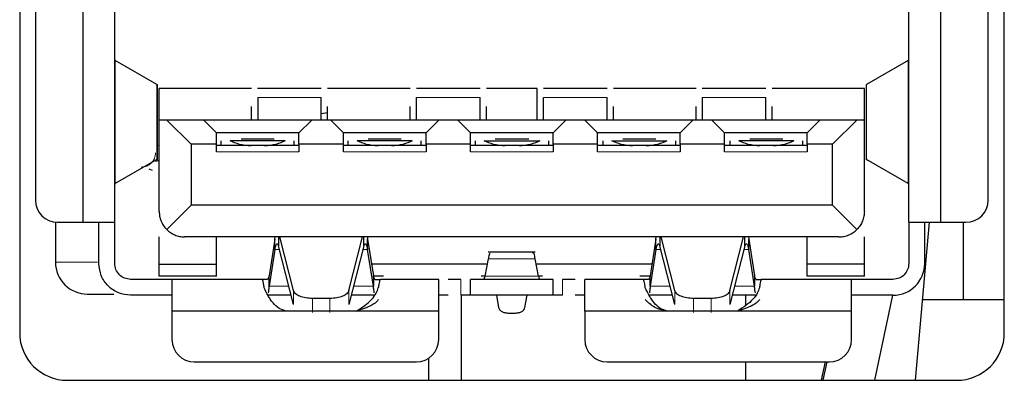
# Model space of a CAD drawing. Units: millimetres. Extents: x 0 to 414, y 0 to 297.
# Drawn here: x 357 to 364, y 175 to 177 of the extents above; entities that cross this region are included whole.
import ezdxf

# ---------------------------------------------------------------- set-up
doc = ezdxf.new("R2010")
doc.units = ezdxf.units.MM

msp = doc.modelspace()

# ---------------------------------------------------------------- linework, layer by layer
at = {"color": 7, "linetype": 'Continuous', "lineweight": 30}
for p, q in [((357.3999, 181.2294), (357.3999, 175.2094)), ((363.5999, 175.2094), (363.5999, 181.2294)), ((357.7986, 175.906), (357.7986, 180.634)), ((363.1986, 180.634), (363.1986, 175.906)), ((357.4986, 180.494), (357.4986, 176.046)), ((363.4986, 176.046), (363.4986, 180.494)), ((362.9986, 175.906), (362.9986, 177.5736)), ((357.9986, 175.906), (357.9986, 177.5376)), ((357.9986, 176.9301), (358.0016, 176.9257)), ((358.2642, 176.7751), (358.0016, 176.9257)), ((362.9955, 176.9257), (362.7329, 176.7751)), ((362.9955, 176.9257), (362.9986, 176.9301)), ((358.2679, 176.3005), (358.2679, 176.7756)), ((362.7293, 176.7756), (362.7293, 176.3005)), ((358.8586, 176.7496), (358.2786, 176.7496)), ((358.2786, 176.5496), (358.2786, 176.7496)), ((359.2991, 176.7505), (358.898, 176.7505)), ((359.8586, 176.7496), (359.3386, 176.7496)), ((360.2991, 176.7505), (359.898, 176.7505)), ((360.6586, 176.7496), (360.3386, 176.7496)), ((360.6586, 176.5496), (360.6586, 176.7496)), ((361.0991, 176.7505), (360.698, 176.7505)), ((361.6586, 176.7496), (361.1386, 176.7496)), ((362.0991, 176.7505), (361.698, 176.7505)), ((362.7186, 176.7496), (362.1386, 176.7496)), ((362.7186, 176.5496), (362.7186, 176.7496)), ((358.8986, 176.6705), (358.8981, 176.6705)), ((358.8986, 176.6931), (358.8986, 176.5497)), ((359.2986, 176.5497), (359.2986, 176.6931)), ((359.8986, 176.6705), (359.8981, 176.6705)), ((359.8986, 176.5497), (359.8986, 176.6931)), ((360.2986, 176.5497), (360.2986, 176.6931)), ((360.6986, 176.6705), (360.6981, 176.6705)), ((360.6986, 176.5497), (360.6986, 176.6931)), ((361.0986, 176.5497), (361.0986, 176.6931)), ((361.0991, 176.6705), (361.0986, 176.6705)), ((361.6986, 176.6705), (361.6981, 176.6705)), ((361.6986, 176.5497), (361.6986, 176.6931)), ((362.0986, 176.5497), (362.0986, 176.6931)), ((362.0991, 176.6705), (362.0986, 176.6705)), ((358.8586, 176.5496), (358.8586, 176.6357)), ((359.3386, 176.5957), (359.2986, 176.5899)), ((359.3386, 176.5496), (359.3386, 176.6357)), ((359.8586, 176.5496), (359.8586, 176.6357)), ((360.3386, 176.5496), (360.3386, 176.6357)), ((361.1386, 176.5496), (361.1386, 176.6357)), ((361.6586, 176.5496), (361.6586, 176.6357)), ((362.1386, 176.5496), (362.1386, 176.6357)), ((358.2786, 175.9736), (358.2786, 176.5496)), ((358.3266, 176.5496), (358.2786, 176.5496)), ((358.5586, 176.5496), (358.3266, 176.5496)), ((358.4786, 176.3976), (358.3266, 176.5496)), ((358.5586, 176.5496), (358.6386, 176.4696)), ((359.2386, 176.5496), (358.5586, 176.5496)), ((359.1586, 176.4696), (359.2386, 176.5496)), ((359.3586, 176.5496), (359.2386, 176.5496)), ((359.3586, 176.5496), (359.4386, 176.4696)), ((360.0386, 176.5496), (359.3586, 176.5496)), ((359.9586, 176.4696), (360.0386, 176.5496)), ((360.1586, 176.5496), (360.0386, 176.5496)), ((360.1586, 176.5496), (360.2386, 176.4696)), ((360.8386, 176.5496), (360.1586, 176.5496)), ((360.7586, 176.4696), (360.8386, 176.5496)), ((360.9586, 176.5496), (360.8386, 176.5496)), ((360.9586, 176.5496), (361.0386, 176.4696)), ((361.6386, 176.5496), (360.9586, 176.5496)), ((361.5586, 176.4696), (361.6386, 176.5496)), ((361.7586, 176.5496), (361.6386, 176.5496)), ((361.7586, 176.5496), (361.8386, 176.4696)), ((362.4386, 176.5496), (361.7586, 176.5496)), ((362.3586, 176.4696), (362.4386, 176.5496)), ((362.6706, 176.5496), (362.4386, 176.5496)), ((362.5186, 176.3976), (362.6706, 176.5496)), ((362.7186, 176.5496), (362.6706, 176.5496)), ((362.7186, 175.9736), (362.7186, 176.5496)), ((358.6386, 176.3976), (358.6386, 176.4696)), ((359.1586, 176.4696), (358.6386, 176.4696)), ((359.1586, 176.3976), (359.1586, 176.4696)), ((359.4386, 176.3976), (359.4386, 176.4696)), ((359.9586, 176.4696), (359.4386, 176.4696)), ((359.9586, 176.3976), (359.9586, 176.4696)), ((360.2386, 176.3976), (360.2386, 176.4696)), ((360.7586, 176.4696), (360.2386, 176.4696)), ((360.7586, 176.3976), (360.7586, 176.4696)), ((361.0386, 176.3976), (361.0386, 176.4696)), ((361.5586, 176.4696), (361.0386, 176.4696)), ((361.5586, 176.3976), (361.5586, 176.4696)), ((361.8386, 176.3976), (361.8386, 176.4696)), ((362.3586, 176.4696), (361.8386, 176.4696)), ((362.3586, 176.3976), (362.3586, 176.4696)), ((358.4786, 176.3976), (358.4786, 176.0136)), ((358.6386, 176.3976), (358.4786, 176.3976)), ((358.6386, 176.3496), (358.6386, 176.3976)), ((358.6686, 176.3896), (358.6686, 176.4196)), ((359.0718, 176.4196), (358.7254, 176.4196)), ((359.0025, 176.4296), (358.7947, 176.4296)), ((359.1286, 176.3896), (359.1286, 176.4196)), ((359.1586, 176.3976), (359.1586, 176.3496)), ((359.4386, 176.3976), (359.1586, 176.3976)), ((359.4386, 176.3496), (359.4386, 176.3976)), ((359.4686, 176.3896), (359.4686, 176.4196)), ((359.8718, 176.4196), (359.5254, 176.4196)), ((359.8025, 176.4296), (359.5947, 176.4296)), ((359.9286, 176.3896), (359.9286, 176.4196)), ((360.2386, 176.3976), (359.9586, 176.3976)), ((359.9586, 176.3976), (359.9586, 176.3496)), ((360.2386, 176.3496), (360.2386, 176.3976)), ((360.2686, 176.4196), (360.2686, 176.3896)), ((360.3254, 176.4196), (360.6754, 176.4196)), ((360.6061, 176.4296), (360.3947, 176.4296)), ((360.7322, 176.3896), (360.7322, 176.4196)), ((360.7586, 176.3976), (360.7586, 176.3496)), ((361.0386, 176.3976), (360.7586, 176.3976)), ((361.0386, 176.3496), (361.0386, 176.3976)), ((361.0722, 176.4196), (361.0722, 176.3896)), ((361.1291, 176.4196), (361.4754, 176.4196)), ((361.4061, 176.4296), (361.1983, 176.4296)), ((361.5322, 176.3896), (361.5322, 176.4196)), ((361.5586, 176.3976), (361.5586, 176.3496)), ((361.8386, 176.3976), (361.5586, 176.3976)), ((361.8386, 176.3496), (361.8386, 176.3976)), ((361.8722, 176.4196), (361.8722, 176.3896)), ((362.2754, 176.4196), (361.9291, 176.4196)), ((362.2061, 176.4296), (361.9983, 176.4296)), ((362.3322, 176.3896), (362.3322, 176.4196)), ((362.3586, 176.3976), (362.3586, 176.3496)), ((362.5186, 176.3976), (362.3586, 176.3976)), ((362.5186, 176.0136), (362.5186, 176.3976)), ((359.1586, 176.3896), (358.6386, 176.3896)), ((359.9586, 176.3896), (359.4386, 176.3896)), ((360.7586, 176.3896), (360.2386, 176.3896)), ((361.5586, 176.3896), (361.0386, 176.3896)), ((362.3586, 176.3896), (361.8386, 176.3896)), ((358.2642, 176.301), (358.0016, 176.1504)), ((362.9955, 176.1504), (362.7329, 176.301)), ((358.2121, 176.2427), (358.2334, 176.2345)), ((358.0016, 176.1504), (357.9986, 176.146)), ((362.9986, 176.146), (362.9955, 176.1504)), ((358.4786, 176.0136), (358.3254, 175.8605)), ((362.5186, 176.0136), (358.4786, 176.0136)), ((362.6717, 175.8605), (362.5186, 176.0136)), ((357.6252, 175.9067), (357.6252, 175.6536)), ((357.6386, 175.906), (357.7986, 175.906)), ((357.8986, 175.646), (357.8986, 175.906)), ((357.9986, 175.646), (357.9986, 175.906)), ((362.9986, 175.906), (362.9986, 175.646)), ((363.0398, 174.9094), (363.1278, 175.906)), ((363.0986, 175.646), (363.0986, 175.906)), ((363.1986, 175.906), (363.3586, 175.906)), ((363.3426, 175.4176), (363.3426, 175.906)), ((358.2786, 175.6418), (358.2786, 175.8136)), ((362.5586, 175.8136), (358.4386, 175.8136)), ((358.6386, 175.6418), (358.6386, 175.8136)), ((359.0062, 175.7987), (358.9704, 175.5675)), ((359.0062, 175.7987), (359.008, 175.8136)), ((359.0062, 175.7345), (359.0062, 175.7987)), ((359.0305, 175.8136), (359.0305, 175.7585)), ((359.1246, 175.4751), (359.0389, 175.8136)), ((359.4726, 175.4751), (359.5583, 175.8136)), ((359.5667, 175.7585), (359.5667, 175.8136)), ((359.5891, 175.8136), (359.5909, 175.7987)), ((359.5909, 175.7345), (359.5909, 175.7987)), ((359.5909, 175.7987), (359.6268, 175.5675)), ((361.4062, 175.7987), (361.3704, 175.5675)), ((361.4062, 175.7987), (361.408, 175.8136)), ((361.4062, 175.7345), (361.4062, 175.7987)), ((361.4305, 175.8136), (361.4305, 175.7585)), ((361.5246, 175.4751), (361.4389, 175.8136)), ((361.8726, 175.4751), (361.9583, 175.8136)), ((361.9667, 175.7585), (361.9667, 175.8136)), ((361.9891, 175.8136), (361.9909, 175.7987)), ((361.9909, 175.7345), (361.9909, 175.7987)), ((361.9909, 175.7987), (362.0268, 175.5675)), ((362.3586, 175.6418), (362.3586, 175.8136)), ((362.7186, 175.6418), (362.7186, 175.8136)), ((359.0062, 175.7345), (358.9704, 175.5032)), ((359.1246, 175.3868), (359.0305, 175.7585)), ((359.5667, 175.7585), (359.4726, 175.3868)), ((359.6268, 175.5032), (359.5909, 175.7345)), ((360.6463, 175.7181), (360.3508, 175.7181)), ((361.4062, 175.7345), (361.3704, 175.5032)), ((361.5246, 175.3868), (361.4305, 175.7585)), ((361.9667, 175.7585), (361.8726, 175.3868)), ((362.0268, 175.5032), (361.9909, 175.7345)), ((360.331, 175.5672), (360.3513, 175.6757)), ((360.6662, 175.5672), (360.6458, 175.6757)), ((358.2786, 175.6418), (358.6386, 175.6418)), ((358.2786, 175.5656), (358.2786, 175.6418)), ((358.6386, 175.5656), (358.6386, 175.6418)), ((360.345, 175.6418), (359.6153, 175.6418)), ((361.3819, 175.6418), (360.6522, 175.6418)), ((362.7186, 175.6418), (362.3586, 175.6418)), ((362.3586, 175.5656), (362.3586, 175.6418)), ((362.7186, 175.5656), (362.7186, 175.6418)), ((358.3586, 175.546), (358.0986, 175.546)), ((358.6386, 175.5656), (358.2786, 175.5656)), ((358.9258, 175.546), (358.3586, 175.546)), ((358.959, 175.546), (358.9258, 175.546)), ((358.9704, 175.5032), (358.9704, 175.5675)), ((359.6268, 175.5675), (359.6268, 175.5032)), ((359.6914, 175.5656), (359.6274, 175.5656)), ((359.6382, 175.546), (359.6714, 175.546)), ((360.0386, 175.546), (359.6714, 175.546)), ((360.1786, 175.546), (360.0986, 175.546)), ((360.2386, 175.446), (360.2386, 175.546)), ((360.7586, 175.546), (360.2386, 175.546)), ((360.3304, 175.5656), (360.3058, 175.5656)), ((360.6914, 175.5656), (360.6667, 175.5656)), ((360.7586, 175.446), (360.7586, 175.546)), ((360.8986, 175.546), (360.8186, 175.546)), ((361.3258, 175.546), (360.9586, 175.546)), ((361.3698, 175.5656), (361.3058, 175.5656)), ((361.359, 175.546), (361.3258, 175.546)), ((361.3704, 175.5032), (361.3704, 175.5675)), ((362.0268, 175.5675), (362.0268, 175.5032)), ((362.0382, 175.546), (362.0714, 175.546)), ((362.6386, 175.546), (362.0714, 175.546)), ((362.7186, 175.5656), (362.3586, 175.5656)), ((362.8986, 175.546), (362.6386, 175.546)), ((358.3586, 175.446), (358.0986, 175.446)), ((359.1096, 175.446), (358.959, 175.446)), ((359.3534, 175.4254), (359.2437, 175.4254)), ((359.6382, 175.446), (359.4876, 175.446)), ((360.1826, 174.9094), (360.1826, 175.446)), ((360.7586, 175.446), (360.2386, 175.446)), ((360.4016, 175.446), (360.4156, 175.3679)), ((360.5816, 175.3679), (360.5956, 175.446)), ((361.5096, 175.446), (361.359, 175.446)), ((361.7534, 175.4254), (361.6437, 175.4254)), ((362.0382, 175.446), (361.8876, 175.446)), ((361.9726, 175.3809), (361.9726, 175.446)), ((362.8986, 175.446), (362.6386, 175.446)), ((362.7846, 174.9094), (362.8982, 175.446)), ((363.5999, 175.4176), (363.0847, 175.4176)), ((359.0782, 175.3461), (358.3586, 175.346)), ((358.3586, 175.346), (358.3586, 175.1661)), ((359.519, 175.3461), (359.0782, 175.3461)), ((360.0386, 175.346), (359.519, 175.3461)), ((360.0386, 175.1661), (360.0386, 175.346)), ((361.4782, 175.3461), (360.9586, 175.346)), ((360.9586, 175.346), (360.9586, 175.1661)), ((361.4782, 175.3461), (361.4314, 175.3556)), ((361.919, 175.3461), (361.4782, 175.3461)), ((362.6386, 175.346), (361.919, 175.3461)), ((362.6386, 175.1661), (362.6386, 175.346)), ((360.4752, 175.3338), (360.522, 175.3338)), ((358.4986, 175.0261), (359.8986, 175.0261)), ((359.9753, 174.9094), (359.9753, 175.0489)), ((361.0986, 175.0261), (362.4986, 175.0261)), ((361.9726, 174.9094), (361.9726, 175.0261)), ((362.4719, 175.0261), (362.4472, 174.9094)), ((362.4819, 175.0261), (362.4572, 174.9094)), ((362.4822, 175.0261), (362.4575, 174.9094)), ((357.6999, 174.9094), (363.2999, 174.9094))]:
    msp.add_line(p, q, dxfattribs=at)
at = {"color": 8, "linetype": 'Continuous', "lineweight": 0}
for p, q in [((358.0016, 176.9257), (358.0016, 176.1504)), ((362.9955, 176.1504), (362.9955, 176.9257)), ((358.2642, 176.7751), (358.2642, 176.301)), ((362.7329, 176.7751), (362.7329, 176.301)), ((359.2986, 176.6931), (358.8986, 176.6931)), ((360.2986, 176.6931), (359.8986, 176.6931)), ((361.0986, 176.6931), (360.6986, 176.6931)), ((362.0986, 176.6931), (361.6986, 176.6931)), ((358.2786, 176.3908), (358.2679, 176.3894)), ((359.1586, 176.3496), (358.6386, 176.3496)), ((359.9586, 176.3496), (359.4386, 176.3496)), ((360.7586, 176.3496), (360.2386, 176.3496)), ((361.5586, 176.3496), (361.0386, 176.3496)), ((362.3586, 176.3496), (361.8386, 176.3496)), ((359.0366, 175.7345), (359.0062, 175.7345)), ((359.5909, 175.7345), (359.5606, 175.7345)), ((361.4366, 175.7345), (361.4062, 175.7345)), ((361.9909, 175.7345), (361.9606, 175.7345)), ((357.6252, 175.6536), (357.8894, 175.6536)), ((360.3513, 175.6757), (360.6458, 175.6757)), ((360.1786, 175.446), (360.1786, 175.546)), ((360.331, 175.5672), (360.6662, 175.5672)), ((360.8186, 175.546), (360.8186, 175.446)), ((359.0951, 175.5032), (358.9704, 175.5032)), ((359.1246, 175.4751), (359.1246, 175.3868)), ((359.4726, 175.3868), (359.4726, 175.4751)), ((359.6268, 175.5032), (359.5021, 175.5032)), ((361.4951, 175.5032), (361.3704, 175.5032)), ((361.5246, 175.4751), (361.5246, 175.3868)), ((361.8726, 175.3868), (361.8726, 175.4751)), ((362.0268, 175.5032), (361.9021, 175.5032)), ((359.2437, 175.3371), (359.2437, 175.4254)), ((359.3534, 175.3371), (359.3534, 175.4254)), ((361.6437, 175.3371), (361.6437, 175.4254)), ((361.7534, 175.3371), (361.7534, 175.4254))]:
    msp.add_line(p, q, dxfattribs=at)
at = {"color": 7, "linetype": 'Continuous', "lineweight": 30}
for centre, radius, start, end in [((357.6386, 176.046), 0.14, 180, 270), ((363.3586, 176.046), 0.14, 270, 360), ((357.8252, 175.6536), 0.2, 179.99984, 269.99984), ((362.8986, 175.646), 0.2, 270, 360), ((357.6999, 175.2094), 0.3, 180, 270), ((358.4986, 175.1661), 0.14, 180, 270), ((359.8986, 175.1661), 0.14, 270, 0), ((361.0986, 175.1661), 0.14, 180, 270), ((362.4986, 175.1661), 0.14, 270, 0), ((363.2999, 175.2094), 0.3, 270, 0)]:
    msp.add_arc(centre, radius, start, end, dxfattribs=at)
for points, knots in [([(358.2622, 176.7677), (358.2649, 176.7689), (358.2701, 176.7714), (358.2662, 176.7739), (358.2642, 176.7751)], [0, 0, 0, 0, 0.499785, 1, 1, 1, 1]), ([(358.8565, 176.3876), (358.8439, 176.3884), (358.8189, 176.3899), (358.7714, 176.3987), (358.7438, 176.4113), (358.7254, 176.4196)], [0, 0, 0, 0, 0.25118, 0.49993, 1, 1, 1, 1]), ([(359.0718, 176.4196), (359.0533, 176.4113), (359.0257, 176.3987), (358.9783, 176.3899), (358.9532, 176.3884), (358.9407, 176.3876)], [0, 0, 0, 0, 0.50007, 0.748797, 1, 1, 1, 1]), ([(359.6565, 176.3876), (359.6439, 176.3884), (359.6189, 176.3899), (359.5714, 176.3987), (359.5438, 176.4113), (359.5254, 176.4196)], [0, 0, 0, 0, 0.25118, 0.49993, 1, 1, 1, 1]), ([(359.8718, 176.4196), (359.8533, 176.4113), (359.8257, 176.3987), (359.7783, 176.3899), (359.7532, 176.3884), (359.7407, 176.3876)], [0, 0, 0, 0, 0.50007, 0.748797, 1, 1, 1, 1]), ([(360.4565, 176.3876), (360.4439, 176.3884), (360.4189, 176.3899), (360.3714, 176.3987), (360.3438, 176.4113), (360.3254, 176.4196)], [0, 0, 0, 0, 0.2511796, 0.4999299, 1, 1, 1, 1]), ([(360.6754, 176.4196), (360.657, 176.4113), (360.6294, 176.3987), (360.5819, 176.3899), (360.5569, 176.3884), (360.5443, 176.3876)], [0, 0, 0, 0, 0.50007, 0.748797, 1, 1, 1, 1]), ([(361.2601, 176.3876), (361.2476, 176.3884), (361.2226, 176.3899), (361.1751, 176.3987), (361.1475, 176.4113), (361.1291, 176.4196)], [0, 0, 0, 0, 0.25118, 0.49993, 1, 1, 1, 1]), ([(361.4754, 176.4196), (361.457, 176.4113), (361.4294, 176.3987), (361.3819, 176.3899), (361.3569, 176.3884), (361.3443, 176.3876)], [0, 0, 0, 0, 0.50007, 0.748797, 1, 1, 1, 1]), ([(362.0601, 176.3876), (362.0476, 176.3884), (362.0226, 176.3899), (361.9751, 176.3987), (361.9475, 176.4113), (361.9291, 176.4196)], [0, 0, 0, 0, 0.25118, 0.49993, 1, 1, 1, 1]), ([(362.2754, 176.4196), (362.257, 176.4113), (362.2294, 176.3987), (362.1819, 176.3899), (362.1569, 176.3884), (362.1443, 176.3876)], [0, 0, 0, 0, 0.50007, 0.748797, 1, 1, 1, 1]), ([(358.2513, 176.2991), (358.2507, 176.2971), (358.2493, 176.2924), (358.2679, 176.2943), (358.2786, 176.2954)], [0, 0, 0, 0, 0.42148, 1, 1, 1, 1]), ([(362.735, 176.3084), (362.7323, 176.3071), (362.727, 176.3047), (362.731, 176.3022), (362.7329, 176.301)], [0, 0, 0, 0, 0.499785, 1, 1, 1, 1]), ([(358.2786, 175.9736), (358.2791, 175.9638), (358.2803, 175.9434), (358.2894, 175.9131), (358.3045, 175.8838), (358.3181, 175.8687), (358.3254, 175.8605)], [0, 0, 0, 0, 0.190292, 0.39658, 0.672415, 1, 1, 1, 1]), ([(362.7186, 175.9736), (362.718, 175.9634), (362.7167, 175.9417), (362.707, 175.9113), (362.6919, 175.8828), (362.6788, 175.8683), (362.6717, 175.8605)], [0, 0, 0, 0, 0.198208, 0.42224, 0.68653, 1, 1, 1, 1]), ([(358.3254, 175.8605), (358.333, 175.8537), (358.347, 175.841), (358.3747, 175.826), (358.4053, 175.8157), (358.4278, 175.8143), (358.4386, 175.8136)], [0, 0, 0, 0, 0.3025202, 0.5633338, 0.7911143, 1, 1, 1, 1]), ([(362.5586, 175.8136), (362.5693, 175.8143), (362.5919, 175.8157), (362.6224, 175.8259), (362.6502, 175.8409), (362.6642, 175.8536), (362.6717, 175.8605)], [0, 0, 0, 0, 0.2083325, 0.4371698, 0.6966148, 1, 1, 1, 1]), ([(360.358, 175.7105), (360.3578, 175.7096), (360.3555, 175.7023), (360.3533, 175.6882), (360.3513, 175.6757)], [0, 0, 0, 0, 0.120336, 1, 1, 1, 1]), ([(360.6458, 175.6757), (360.6439, 175.6878), (360.6399, 175.7121), (360.6343, 175.7222), (360.6307, 175.7128), (360.629, 175.7085)], [0, 0, 0, 0, 0.349053, 0.698105, 1, 1, 1, 1]), ([(358.9325, 175.5322), (358.9314, 175.5363), (358.9291, 175.5443), (358.9269, 175.5455), (358.9258, 175.546)], [0, 0, 0, 0, 0.49989, 1, 1, 1, 1]), ([(358.9391, 175.4927), (358.938, 175.5007), (358.9358, 175.5167), (358.9336, 175.5277), (358.9325, 175.5322), (358.9325, 175.5322)], [0, 0, 0, 0, 0.49989, 0.99978, 1, 1, 1, 1]), ([(359.6647, 175.5322), (359.6636, 175.5271), (359.6614, 175.5169), (359.6591, 175.5008), (359.658, 175.4927)], [0, 0, 0, 0, 0.49989, 1, 1, 1, 1]), ([(359.6714, 175.546), (359.6702, 175.5454), (359.668, 175.544), (359.6658, 175.5368), (359.6647, 175.5322), (359.6647, 175.5322)], [0, 0, 0, 0, 0.49989, 0.99978, 1, 1, 1, 1]), ([(361.3325, 175.5322), (361.3325, 175.5322), (361.3314, 175.5368), (361.3291, 175.544), (361.3269, 175.5454), (361.3258, 175.546)], [0, 0, 0, 0, 0.0002205, 0.5001103, 1, 1, 1, 1]), ([(361.3391, 175.4927), (361.338, 175.5008), (361.3358, 175.5169), (361.3336, 175.5271), (361.3325, 175.5322)], [0, 0, 0, 0, 0.50011, 1, 1, 1, 1]), ([(362.0647, 175.5322), (362.0647, 175.5322), (362.0636, 175.5277), (362.0614, 175.5167), (362.0591, 175.5007), (362.058, 175.4927)], [0, 0, 0, 0, 0.000221, 0.50011, 1, 1, 1, 1]), ([(362.0714, 175.546), (362.0702, 175.5455), (362.068, 175.5443), (362.0658, 175.5363), (362.0647, 175.5322)], [0, 0, 0, 0, 0.5001098, 1, 1, 1, 1]), ([(358.9778, 175.4212), (358.9731, 175.4286), (358.957, 175.454), (358.9465, 175.4767), (358.9391, 175.4927)], [0, 0, 0, 0, 0.293936, 1, 1, 1, 1]), ([(358.9704, 175.5032), (358.9694, 175.4947), (358.9675, 175.4776), (358.9656, 175.4666), (358.9647, 175.4611)], [0, 0, 0, 0, 0.5003528, 1, 1, 1, 1]), ([(359.519, 175.3461), (359.5381, 175.3576), (359.5738, 175.3792), (359.6166, 175.4181), (359.6469, 175.4577), (359.6544, 175.4813), (359.658, 175.4927)], [0, 0, 0, 0, 0.3002302, 0.5588186, 0.786797, 1, 1, 1, 1]), ([(359.6325, 175.461), (359.6325, 175.461), (359.6316, 175.4659), (359.6297, 175.4779), (359.6278, 175.4948), (359.6268, 175.5032)], [0, 0, 0, 0, 0.000709, 0.500355, 1, 1, 1, 1]), ([(361.3778, 175.4212), (361.3731, 175.4286), (361.357, 175.454), (361.3465, 175.4767), (361.3391, 175.4927)], [0, 0, 0, 0, 0.2939429, 1, 1, 1, 1]), ([(361.3704, 175.5032), (361.3694, 175.4947), (361.3675, 175.4776), (361.3656, 175.4666), (361.3647, 175.4611)], [0, 0, 0, 0, 0.500353, 1, 1, 1, 1]), ([(362.058, 175.4927), (362.0543, 175.4813), (362.0467, 175.4576), (362.0164, 175.4178), (361.9736, 175.379), (361.9381, 175.3576), (361.919, 175.3461)], [0, 0, 0, 0, 0.2146, 0.443078, 0.701179, 1, 1, 1, 1]), ([(362.0325, 175.461), (362.0325, 175.461), (362.0316, 175.4659), (362.0297, 175.4779), (362.0278, 175.4948), (362.0268, 175.5032)], [0, 0, 0, 0, 0.000709, 0.500355, 1, 1, 1, 1]), ([(357.8252, 175.4536), (357.8385, 175.4536), (357.8584, 175.4536), (357.9602, 175.4536), (357.9935, 175.4536)], [0, 0, 0, 0, 0.672746, 1, 1, 1, 1]), ([(359.0782, 175.3461), (359.0628, 175.3507), (359.0307, 175.3604), (358.9987, 175.3919), (358.9834, 175.4133), (358.9778, 175.4212)], [0, 0, 0, 0, 0.365863, 0.767281, 1, 1, 1, 1]), ([(359.658, 175.4194), (359.6565, 175.4166), (359.6532, 175.4106), (359.6398, 175.3976), (359.5976, 175.3703), (359.5527, 175.3564), (359.519, 175.3461)], [0, 0, 0, 0, 0.076486, 0.161877, 0.372488, 1, 1, 1, 1]), ([(361.4314, 175.3556), (361.4311, 175.3557), (361.4167, 175.3604), (361.3916, 175.3725), (361.3605, 175.3966), (361.3462, 175.4119), (361.3391, 175.4194)], [0, 0, 0, 0, 0.008758, 0.378968, 0.693816, 1, 1, 1, 1]), ([(361.4782, 175.3461), (361.4628, 175.3507), (361.4307, 175.3604), (361.3987, 175.3919), (361.3834, 175.4133), (361.3778, 175.4212)], [0, 0, 0, 0, 0.365866, 0.767286, 1, 1, 1, 1]), ([(362.058, 175.4194), (362.0565, 175.4166), (362.0533, 175.4106), (362.0401, 175.3975), (361.9978, 175.3701), (361.9527, 175.3563), (361.919, 175.3461)], [0, 0, 0, 0, 0.076548, 0.161836, 0.372131, 1, 1, 1, 1])]:
    msp.add_open_spline(points, degree=3, knots=knots, dxfattribs=at)
at = {"color": 8, "linetype": 'Continuous', "lineweight": 0}
msp.add_open_spline([(358.2552, 176.3436), (358.2538, 176.3318), (358.251, 176.3083), (358.2304, 176.2784), (358.2005, 176.2578), (358.177, 176.255), (358.1652, 176.2536)], degree=3, knots=[0, 0, 0, 0, 0.250002, 0.500003, 0.750002, 1, 1, 1, 1], dxfattribs=at)
at = {"color": 7, "linetype": 'Continuous', "lineweight": 30}
for points in [[(357.7986, 175.906), (357.8248, 175.906), (357.8772, 175.906), (357.9433, 175.906), (357.9896, 175.906), (357.9956, 175.906), (357.9986, 175.906)], [(362.9986, 175.906), (363.0016, 175.906), (363.0076, 175.906), (363.0539, 175.906), (363.12, 175.906), (363.1724, 175.906), (363.1986, 175.906)], [(359.0062, 175.7345), (359.0083, 175.7424), (359.0123, 175.7584), (359.0184, 175.7701), (359.0244, 175.7715), (359.0285, 175.7628), (359.0305, 175.7585)], [(359.5667, 175.7585), (359.5687, 175.7628), (359.5727, 175.7715), (359.5788, 175.7701), (359.5849, 175.7584), (359.5889, 175.7424), (359.5909, 175.7345)], [(361.4062, 175.7345), (361.4083, 175.7424), (361.4123, 175.7584), (361.4184, 175.7701), (361.4244, 175.7715), (361.4285, 175.7628), (361.4305, 175.7585)], [(361.9667, 175.7585), (361.9687, 175.7628), (361.9727, 175.7715), (361.9788, 175.7701), (361.9849, 175.7584), (361.9889, 175.7424), (361.9909, 175.7345)], [(358.0986, 175.446), (358.0724, 175.4491), (358.02, 175.4551), (357.9539, 175.5013), (357.9076, 175.5674), (357.9016, 175.6198), (357.8986, 175.646)], [(358.0986, 175.546), (358.0855, 175.5475), (358.0593, 175.5506), (358.0262, 175.5737), (358.0031, 175.6067), (358.0001, 175.6329), (357.9986, 175.646)], [(362.9986, 175.646), (362.9971, 175.6329), (362.9941, 175.6067), (362.971, 175.5737), (362.9379, 175.5506), (362.9117, 175.5475), (362.8986, 175.546)], [(358.3586, 175.546), (358.3586, 175.543), (358.3586, 175.537), (358.3586, 175.4908), (358.3586, 175.4247), (358.3586, 175.3723), (358.3586, 175.346)], [(358.9704, 175.5675), (358.9694, 175.5643), (358.9675, 175.558), (358.9647, 175.5513), (358.9618, 175.5469), (358.9599, 175.5463), (358.959, 175.546)], [(359.6382, 175.546), (359.6373, 175.5463), (359.6354, 175.5469), (359.6325, 175.5513), (359.6297, 175.558), (359.6278, 175.5643), (359.6268, 175.5675)], [(360.0386, 175.346), (360.0386, 175.3723), (360.0386, 175.4247), (360.0386, 175.4908), (360.0386, 175.537), (360.0386, 175.543), (360.0386, 175.546)], [(360.3195, 175.546), (360.3215, 175.547), (360.3253, 175.5489), (360.3291, 175.5611), (360.331, 175.5672)], [(360.6662, 175.5672), (360.6681, 175.5611), (360.6719, 175.5489), (360.6757, 175.547), (360.6776, 175.546)], [(360.9586, 175.346), (360.9586, 175.3723), (360.9586, 175.4247), (360.9586, 175.4908), (360.9586, 175.537), (360.9586, 175.543), (360.9586, 175.546)], [(361.3704, 175.5675), (361.3694, 175.5643), (361.3675, 175.558), (361.3647, 175.5513), (361.3618, 175.5469), (361.3599, 175.5463), (361.359, 175.546)], [(362.0382, 175.546), (362.0373, 175.5463), (362.0354, 175.5469), (362.0325, 175.5513), (362.0297, 175.558), (362.0278, 175.5643), (362.0268, 175.5675)], [(362.6386, 175.346), (362.6386, 175.3723), (362.6386, 175.4247), (362.6386, 175.4908), (362.6386, 175.537), (362.6386, 175.543), (362.6386, 175.546)], [(359.2437, 175.4254), (359.2292, 175.4262), (359.2001, 175.4276), (359.1625, 175.4388), (359.1343, 175.455), (359.1278, 175.4684), (359.1246, 175.4751)], [(359.4726, 175.4751), (359.4694, 175.4684), (359.4629, 175.455), (359.4347, 175.4388), (359.3971, 175.4276), (359.368, 175.4262), (359.3534, 175.4254)], [(361.6437, 175.4254), (361.6292, 175.4262), (361.6001, 175.4276), (361.5625, 175.4388), (361.5343, 175.455), (361.5278, 175.4684), (361.5246, 175.4751)], [(361.8726, 175.4751), (361.8694, 175.4684), (361.8629, 175.455), (361.8347, 175.4388), (361.7971, 175.4276), (361.768, 175.4262), (361.7534, 175.4254)], [(360.0986, 175.446), (360.0907, 175.446), (360.075, 175.446), (360.0552, 175.446), (360.0413, 175.446), (360.0395, 175.446), (360.0386, 175.446)], [(360.2386, 175.446), (360.2377, 175.446), (360.2359, 175.446), (360.222, 175.446), (360.2022, 175.446), (360.1864, 175.446), (360.1786, 175.446)], [(360.8186, 175.446), (360.8107, 175.446), (360.795, 175.446), (360.7752, 175.446), (360.7613, 175.446), (360.7595, 175.446), (360.7586, 175.446)], [(360.9586, 175.446), (360.9577, 175.446), (360.9559, 175.446), (360.942, 175.446), (360.9222, 175.446), (360.9064, 175.446), (360.8986, 175.446)], [(360.4156, 175.3679), (360.4172, 175.3633), (360.4204, 175.3542), (360.4345, 175.343), (360.4533, 175.3353), (360.4679, 175.3343), (360.4752, 175.3338)], [(360.522, 175.3338), (360.5293, 175.3343), (360.5438, 175.3353), (360.5627, 175.343), (360.5768, 175.3542), (360.58, 175.3633), (360.5816, 175.3679)]]:
    msp.add_open_spline(points, degree=3, dxfattribs=at)

doc.saveas('drawing.dxf')
